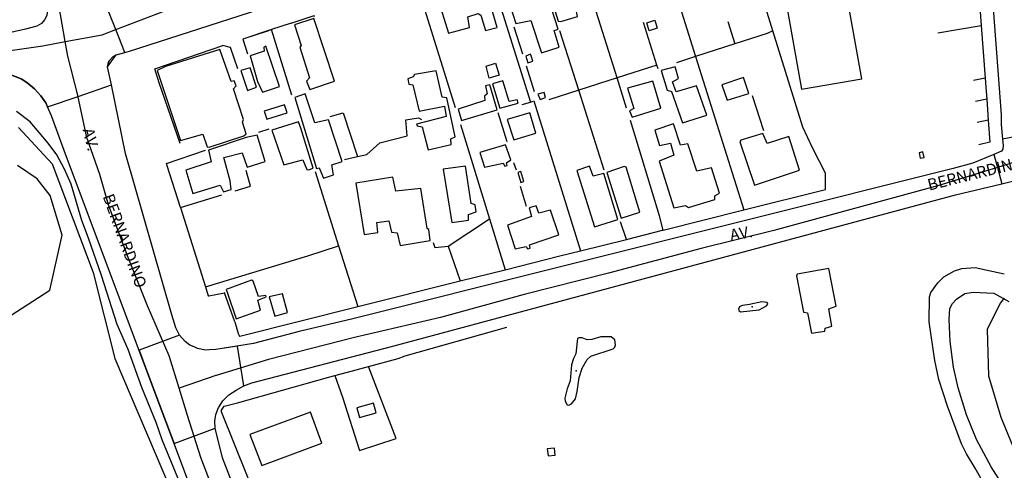
# Model space of a CAD drawing. Units: millimetres. Extents: x 187935 to 190351, y 1679832 to 1682605.
# Drawn here: x 189484 to 189698, y 1680784 to 1680882 of the extents above; entities that cross this region are included whole.
import ezdxf
from ezdxf.enums import TextEntityAlignment as Align

# ---------------------------------------------------------------- set-up
doc = ezdxf.new("R2010")
doc.units = ezdxf.units.MM
doc.header["$MEASUREMENT"] = 0
for name, color, linetype in [('V-BANHADO', 102, 'Continuous'), ('V-CRUZAMENTO', 1, 'Continuous'), ('V-EDIFICACAO', 31, 'Continuous'), ('V-EIXO_DE_LOGRADOURO', 3, 'Continuous'), ('V-LAGOA', 150, 'Continuous'), ('V-LOTE', 1, 'Continuous'), ('V-NOME_DOS_LOGRADOUROS', 7, 'Continuous'), ('V-QUADRA', 50, 'Continuous'), ('V-REFERENCIA', 74, 'Continuous'), ('V-TESTADA', 5, 'Continuous'), ('V-VALETA', 173, 'Continuous')]:
    doc.layers.add(name, color=color, linetype=linetype)

msp = doc.modelspace()

# ---------------------------------------------------------------- linework, layer by layer
at = {"layer": 'V-BANHADO'}
msp.add_lwpolyline([(189479.25, 1680816.25), (189490.2, 1680823.22), (189492.87, 1680835.22), (189490.24, 1680843.81), (189487.46, 1680847.45), (189483.16, 1680850.31)], dxfattribs=at)
msp.add_lwpolyline([(189479.25, 1680816.25), (189490.2, 1680823.22), (189492.87, 1680835.22), (189490.24, 1680843.81), (189487.46, 1680847.45), (189483.16, 1680850.31)], dxfattribs=at)
at = {"layer": 'V-CRUZAMENTO'}
for points in [[(189481.35, 1680870.22), (189483.96, 1680869.15), (189485.22, 1680868.39), (189485.22, 1680868.39), (189486.87, 1680867.04), (189488.26, 1680865.5), (189489.33, 1680863.93), (189489.7, 1680863.11), (189489.7, 1680863.11), (189496.34, 1680865.37), (189496.34, 1680865.37), (189503.58, 1680867.84), (189503.58, 1680867.84), (189502.76, 1680871.8), (189503.03, 1680873.02), (189502.76, 1680871.8), (189504.59, 1680874.38), (189506.52, 1680874.9), (189506.52, 1680874.9), (189504.53, 1680879.89), (189504.53, 1680879.89), (189501.93, 1680886.39)], [(189481.35, 1680870.22), (189483.96, 1680869.15), (189485.22, 1680868.39), (189485.22, 1680868.39), (189486.87, 1680867.04), (189488.26, 1680865.5), (189489.33, 1680863.93), (189489.7, 1680863.11), (189489.7, 1680863.11), (189496.34, 1680865.37), (189496.34, 1680865.37), (189503.58, 1680867.84), (189503.58, 1680867.84), (189502.76, 1680871.8), (189503.03, 1680873.02), (189502.76, 1680871.8), (189504.59, 1680874.38), (189506.52, 1680874.9), (189506.52, 1680874.9), (189504.53, 1680879.89), (189504.53, 1680879.89), (189501.93, 1680886.39)], [(189489.54, 1680882.98), (189489.01, 1680881.97), (189488.38, 1680881.24), (189487.36, 1680880.63), (189484.93, 1680880), (189478.73, 1680878.63)], [(189489.54, 1680882.98), (189489.01, 1680881.97), (189488.38, 1680881.24), (189487.36, 1680880.63), (189484.93, 1680880), (189478.73, 1680878.63)], [(189701.28, 1680856.82), (189697.53, 1680856.04), (189697.53, 1680856.04), (189697.66, 1680854.66), (189697.6, 1680853.92), (189697.29, 1680853.44), (189695.64, 1680852.76), (189695.64, 1680852.76), (189696.4, 1680849.94), (189696.4, 1680849.94), (189697.35, 1680846.39), (189697.35, 1680846.39), (189700.3, 1680847.1)], [(189701.28, 1680856.82), (189697.53, 1680856.04), (189697.53, 1680856.04), (189697.66, 1680854.66), (189697.6, 1680853.92), (189697.29, 1680853.44), (189695.64, 1680852.76), (189695.64, 1680852.76), (189696.4, 1680849.94), (189696.4, 1680849.94), (189697.35, 1680846.39), (189697.35, 1680846.39), (189700.3, 1680847.1)]]:
    msp.add_lwpolyline(points, dxfattribs=at)
msp.add_lwpolyline([(189531.05, 1680811.08), (189526.35, 1680810.36), (189524.9, 1680810.26), (189524.08, 1680810.2), (189522.29, 1680810.59), (189521.6, 1680810.9), (189520.69, 1680811.31), (189519.66, 1680812.07), (189518.41, 1680813.48), (189509.63, 1680810.17), (189510.96, 1680806.63), (189515.45, 1680794.71), (189517.27, 1680789.88), (189526.15, 1680793.22), (189526.11, 1680794.74), (189526.31, 1680796.2), (189526.92, 1680797.74), (189526.98, 1680797.84), (189527.86, 1680799.19), (189529.18, 1680800.47), (189530.71, 1680801.53), (189532.38, 1680802.44)], close=True, dxfattribs=at)
msp.add_lwpolyline([(189531.05, 1680811.08), (189526.35, 1680810.36), (189524.9, 1680810.26), (189524.08, 1680810.2), (189522.29, 1680810.59), (189521.6, 1680810.9), (189520.69, 1680811.31), (189519.66, 1680812.07), (189518.41, 1680813.48), (189509.63, 1680810.17), (189510.96, 1680806.63), (189515.45, 1680794.71), (189517.27, 1680789.88), (189526.15, 1680793.22), (189526.11, 1680794.74), (189526.31, 1680796.2), (189526.92, 1680797.74), (189526.98, 1680797.84), (189527.86, 1680799.19), (189529.18, 1680800.47), (189530.71, 1680801.53), (189532.38, 1680802.44)], close=True, dxfattribs=at)
at = {"layer": 'V-EDIFICACAO'}
for points in [[(189601.11, 1680896.41), (189596.6, 1680895), (189598.64, 1680888.55), (189600.1, 1680888.73), (189601.13, 1680885.8), (189599.8, 1680885.01), (189600.85, 1680881.71), (189601.38, 1680881.61), (189605, 1680882.76), (189604.66, 1680884.48), (189608.01, 1680885.78), (189606.56, 1680890.23), (189603.7, 1680889.45), (189601.48, 1680896.21), (189601.11, 1680896.41)], [(189601.11, 1680896.41), (189596.6, 1680895), (189598.64, 1680888.55), (189600.1, 1680888.73), (189601.13, 1680885.8), (189599.8, 1680885.01), (189600.85, 1680881.71), (189601.38, 1680881.61), (189605, 1680882.76), (189604.66, 1680884.48), (189608.01, 1680885.78), (189606.56, 1680890.23), (189603.7, 1680889.45), (189601.48, 1680896.21), (189601.11, 1680896.41)], [(189596.07, 1680894.68), (189593.14, 1680893.88), (189593.03, 1680893.29), (189591.54, 1680892.75), (189593.39, 1680886.32), (189590.33, 1680885.24), (189591.59, 1680881.18), (189594.83, 1680881.89), (189597.21, 1680874.83), (189601, 1680876.09), (189599.96, 1680879.69), (189600.78, 1680880), (189596.07, 1680894.68)], [(189596.07, 1680894.68), (189593.14, 1680893.88), (189593.03, 1680893.29), (189591.54, 1680892.75), (189593.39, 1680886.32), (189590.33, 1680885.24), (189591.59, 1680881.18), (189594.83, 1680881.89), (189597.21, 1680874.83), (189601, 1680876.09), (189599.96, 1680879.69), (189600.78, 1680880), (189596.07, 1680894.68)], [(189574.56, 1680886.88), (189576.93, 1680879.09), (189581.52, 1680880.33), (189581.12, 1680882.66), (189583.43, 1680883.36), (189583.98, 1680883.04), (189585.03, 1680879.72), (189587.54, 1680880.37), (189584.81, 1680889.85), (189574.56, 1680886.88)], [(189574.56, 1680886.88), (189576.93, 1680879.09), (189581.52, 1680880.33), (189581.12, 1680882.66), (189583.43, 1680883.36), (189583.98, 1680883.04), (189585.03, 1680879.72), (189587.54, 1680880.37), (189584.81, 1680889.85), (189574.56, 1680886.88)], [(189650.33, 1680886.04), (189653.79, 1680866.9), (189666.92, 1680869.21), (189663.52, 1680888.19), (189650.33, 1680886.04)], [(189650.33, 1680886.04), (189653.79, 1680866.9), (189666.92, 1680869.21), (189663.52, 1680888.19), (189650.33, 1680886.04)], [(189543.44, 1680880.95), (189544.9, 1680876.41), (189544.59, 1680876.04), (189546.73, 1680869.37), (189546.03, 1680868.65), (189546.76, 1680866.83), (189552.16, 1680868.66), (189547.62, 1680882.3), (189543.44, 1680880.95)], [(189543.44, 1680880.95), (189544.9, 1680876.41), (189544.59, 1680876.04), (189546.73, 1680869.37), (189546.03, 1680868.65), (189546.76, 1680866.83), (189552.16, 1680868.66), (189547.62, 1680882.3), (189543.44, 1680880.95)], [(189620.09, 1680881.35), (189621.88, 1680881.94), (189622.38, 1680880.2), (189620.65, 1680879.6), (189620.09, 1680881.35)], [(189620.09, 1680881.35), (189621.88, 1680881.94), (189622.38, 1680880.2), (189620.65, 1680879.6), (189620.09, 1680881.35)], [(189515.37, 1680871.85), (189513.54, 1680870.97), (189518.59, 1680855.78), (189523.51, 1680857.13), (189524.41, 1680854.4), (189524.87, 1680854.3), (189532.39, 1680856.82), (189532.88, 1680857.22), (189532.12, 1680859.74), (189532.37, 1680860.35), (189530.14, 1680867.03), (189530.74, 1680867.65), (189530.28, 1680868.78), (189529.62, 1680868.62), (189527.22, 1680875.55), (189515.37, 1680871.85)], [(189515.37, 1680871.85), (189513.54, 1680870.97), (189518.59, 1680855.78), (189523.51, 1680857.13), (189524.41, 1680854.4), (189524.87, 1680854.3), (189532.39, 1680856.82), (189532.88, 1680857.22), (189532.12, 1680859.74), (189532.37, 1680860.35), (189530.14, 1680867.03), (189530.74, 1680867.65), (189530.28, 1680868.78), (189529.62, 1680868.62), (189527.22, 1680875.55), (189515.37, 1680871.85)], [(189537.21, 1680876.26), (189536.73, 1680876.07), (189536.8, 1680875.21), (189533.82, 1680874.2), (189535.35, 1680868.59), (189536.45, 1680866.26), (189540.14, 1680867.52), (189537.21, 1680876.26)], [(189537.21, 1680876.26), (189536.73, 1680876.07), (189536.8, 1680875.21), (189533.82, 1680874.2), (189535.35, 1680868.59), (189536.45, 1680866.26), (189540.14, 1680867.52), (189537.21, 1680876.26)], [(189594.95, 1680874.18), (189594.82, 1680874.51), (189593.79, 1680874.14), (189594.23, 1680872.69), (189595.27, 1680873.01), (189594.95, 1680874.18)], [(189594.95, 1680874.18), (189594.82, 1680874.51), (189593.79, 1680874.14), (189594.23, 1680872.69), (189595.27, 1680873.01), (189594.95, 1680874.18)], [(189533.76, 1680871.59), (189531.77, 1680870.98), (189533.19, 1680866.67), (189535.18, 1680867.35), (189533.76, 1680871.59)], [(189533.76, 1680871.59), (189531.77, 1680870.98), (189533.19, 1680866.67), (189535.18, 1680867.35), (189533.76, 1680871.59)], [(189574.25, 1680870.92), (189569.55, 1680870.12), (189569.24, 1680869.65), (189568.07, 1680869.19), (189568.34, 1680868.05), (189569.21, 1680867.87), (189570.57, 1680862.16), (189576.11, 1680863.22), (189576.47, 1680860.98), (189569.99, 1680859.36), (189570.14, 1680858.93), (189571.23, 1680858.75), (189572.52, 1680853.72), (189577.54, 1680854.9), (189577.44, 1680856.16), (189578.42, 1680856.59), (189576.6, 1680865.02), (189575.59, 1680865.2), (189574.25, 1680870.92)], [(189574.25, 1680870.92), (189569.55, 1680870.12), (189569.24, 1680869.65), (189568.07, 1680869.19), (189568.34, 1680868.05), (189569.21, 1680867.87), (189570.57, 1680862.16), (189576.11, 1680863.22), (189576.47, 1680860.98), (189569.99, 1680859.36), (189570.14, 1680858.93), (189571.23, 1680858.75), (189572.52, 1680853.72), (189577.54, 1680854.9), (189577.44, 1680856.16), (189578.42, 1680856.59), (189576.6, 1680865.02), (189575.59, 1680865.2), (189574.25, 1680870.92)], [(189585.18, 1680871.9), (189587.16, 1680872.56), (189587.95, 1680869.95), (189585.81, 1680869.33), (189585.18, 1680871.9)], [(189585.18, 1680871.9), (189587.16, 1680872.56), (189587.95, 1680869.95), (189585.81, 1680869.33), (189585.18, 1680871.9)], [(189630.9, 1680867.66), (189626.48, 1680866.32), (189625.73, 1680868.55), (189627.03, 1680869.28), (189626.24, 1680871.8), (189623.21, 1680870.98), (189624.55, 1680866.74), (189625.5, 1680866.41), (189627.84, 1680859.61), (189633.14, 1680861.3), (189630.9, 1680867.66)], [(189630.9, 1680867.66), (189626.48, 1680866.32), (189625.73, 1680868.55), (189627.03, 1680869.28), (189626.24, 1680871.8), (189623.21, 1680870.98), (189624.55, 1680866.74), (189625.5, 1680866.41), (189627.84, 1680859.61), (189633.14, 1680861.3), (189630.9, 1680867.66)], [(189586.52, 1680868.09), (189588.12, 1680862.8), (189592.11, 1680863.9), (189591.92, 1680864.62), (189590.17, 1680864.28), (189588.75, 1680868.78), (189586.52, 1680868.09)], [(189586.52, 1680868.09), (189588.12, 1680862.8), (189592.11, 1680863.9), (189591.92, 1680864.62), (189590.17, 1680864.28), (189588.75, 1680868.78), (189586.52, 1680868.09)], [(189615.92, 1680867.14), (189617.26, 1680862.7), (189616.33, 1680862.25), (189616.91, 1680860.82), (189623.16, 1680862.77), (189621.41, 1680868.66), (189615.92, 1680867.14)], [(189615.92, 1680867.14), (189617.26, 1680862.7), (189616.33, 1680862.25), (189616.91, 1680860.82), (189623.16, 1680862.77), (189621.41, 1680868.66), (189615.92, 1680867.14)], [(189636.45, 1680867.87), (189637.56, 1680864.51), (189642.32, 1680866), (189641.16, 1680869.45), (189636.45, 1680867.87)], [(189636.45, 1680867.87), (189637.56, 1680864.51), (189642.32, 1680866), (189641.16, 1680869.45), (189636.45, 1680867.87)], [(189584.99, 1680867.66), (189585.37, 1680865.89), (189584.8, 1680865.41), (189584.88, 1680864.47), (189579.07, 1680862.6), (189579.81, 1680860.09), (189587.53, 1680862.45), (189585.94, 1680867.87), (189584.99, 1680867.66)], [(189584.99, 1680867.66), (189585.37, 1680865.89), (189584.8, 1680865.41), (189584.88, 1680864.47), (189579.07, 1680862.6), (189579.81, 1680860.09), (189587.53, 1680862.45), (189585.94, 1680867.87), (189584.99, 1680867.66)], [(189545.72, 1680865.9), (189543.48, 1680865.09), (189548.19, 1680849.72), (189548.8, 1680849.84), (189549.73, 1680847.61), (189551.91, 1680848.33), (189551.53, 1680850.45), (189553.8, 1680851.21), (189550.82, 1680860.26), (189547.86, 1680859.61), (189545.72, 1680865.9)], [(189545.72, 1680865.9), (189543.48, 1680865.09), (189548.19, 1680849.72), (189548.8, 1680849.84), (189549.73, 1680847.61), (189551.91, 1680848.33), (189551.53, 1680850.45), (189553.8, 1680851.21), (189550.82, 1680860.26), (189547.86, 1680859.61), (189545.72, 1680865.9)], [(189596.41, 1680865.82), (189596.89, 1680864.69), (189598.09, 1680865.09), (189597.74, 1680866.24), (189596.41, 1680865.82)], [(189596.41, 1680865.82), (189596.89, 1680864.69), (189598.09, 1680865.09), (189597.74, 1680866.24), (189596.41, 1680865.82)], [(189536.83, 1680862.16), (189537.43, 1680860.38), (189541.83, 1680861.78), (189541.29, 1680863.53), (189536.83, 1680862.16)], [(189536.83, 1680862.16), (189537.43, 1680860.38), (189541.83, 1680861.78), (189541.29, 1680863.53), (189536.83, 1680862.16)], [(189589.69, 1680860.35), (189591.14, 1680855.9), (189595.98, 1680857.37), (189594.64, 1680861.77), (189589.69, 1680860.35)], [(189589.69, 1680860.35), (189591.14, 1680855.9), (189595.98, 1680857.37), (189594.64, 1680861.77), (189589.69, 1680860.35)], [(189544.79, 1680858.45), (189544.27, 1680859.83), (189538.51, 1680858.04), (189541.08, 1680850.52), (189545.28, 1680851.6), (189546.1, 1680849.47), (189546.46, 1680849.37), (189547.49, 1680849.78), (189544.79, 1680858.45)], [(189544.79, 1680858.45), (189544.27, 1680859.83), (189538.51, 1680858.04), (189541.08, 1680850.52), (189545.28, 1680851.6), (189546.1, 1680849.47), (189546.46, 1680849.37), (189547.49, 1680849.78), (189544.79, 1680858.45)], [(189625.91, 1680859.43), (189621.82, 1680857.99), (189622.86, 1680854.71), (189625.23, 1680855.17), (189625.95, 1680852.57), (189622.82, 1680851.31), (189626.02, 1680841.15), (189628.56, 1680841.66), (189629.17, 1680841.22), (189634.89, 1680842.94), (189634.91, 1680843.77), (189635.93, 1680844.35), (189634.2, 1680849.84), (189630.97, 1680849.09), (189629.02, 1680855.04), (189627.47, 1680854.78), (189625.91, 1680859.43)], [(189625.91, 1680859.43), (189621.82, 1680857.99), (189622.86, 1680854.71), (189625.23, 1680855.17), (189625.95, 1680852.57), (189622.82, 1680851.31), (189626.02, 1680841.15), (189628.56, 1680841.66), (189629.17, 1680841.22), (189634.89, 1680842.94), (189634.91, 1680843.77), (189635.93, 1680844.35), (189634.2, 1680849.84), (189630.97, 1680849.09), (189629.02, 1680855.04), (189627.47, 1680854.78), (189625.91, 1680859.43)], [(189524.74, 1680853.68), (189525.32, 1680851.13), (189519.75, 1680849.35), (189521.32, 1680844.25), (189527.28, 1680846.04), (189527.97, 1680844.61), (189529.62, 1680845.15), (189529.43, 1680846.98), (189528.03, 1680852.05), (189532.06, 1680853.1), (189533.11, 1680849.98), (189537.04, 1680851.24), (189535.3, 1680856.94), (189532.89, 1680856.46), (189524.74, 1680853.68)], [(189524.74, 1680853.68), (189525.32, 1680851.13), (189519.75, 1680849.35), (189521.32, 1680844.25), (189527.28, 1680846.04), (189527.97, 1680844.61), (189529.62, 1680845.15), (189529.43, 1680846.98), (189528.03, 1680852.05), (189532.06, 1680853.1), (189533.11, 1680849.98), (189537.04, 1680851.24), (189535.3, 1680856.94), (189532.89, 1680856.46), (189524.74, 1680853.68)], [(189640.57, 1680855.82), (189640.38, 1680855.48), (189643.52, 1680846.08), (189653.35, 1680849.31), (189651.01, 1680856.61), (189646.27, 1680855.15), (189645.33, 1680857.33), (189640.57, 1680855.82)], [(189640.57, 1680855.82), (189640.38, 1680855.48), (189643.52, 1680846.08), (189653.35, 1680849.31), (189651.01, 1680856.61), (189646.27, 1680855.15), (189645.33, 1680857.33), (189640.57, 1680855.82)], [(189583.74, 1680853.14), (189584.76, 1680849.95), (189588.87, 1680850.87), (189589.24, 1680850.2), (189589.68, 1680850.32), (189589.56, 1680850.95), (189590.48, 1680851.56), (189589.34, 1680854.86), (189583.74, 1680853.14)], [(189583.74, 1680853.14), (189584.76, 1680849.95), (189588.87, 1680850.87), (189589.24, 1680850.2), (189589.68, 1680850.32), (189589.56, 1680850.95), (189590.48, 1680851.56), (189589.34, 1680854.86), (189583.74, 1680853.14)], [(189680.15, 1680853.29), (189679.37, 1680853.13), (189679.6, 1680851.9), (189680.48, 1680852.09), (189680.15, 1680853.29)], [(189680.15, 1680853.29), (189679.37, 1680853.13), (189679.6, 1680851.9), (189680.48, 1680852.09), (189680.15, 1680853.29)], [(189580.64, 1680850.21), (189575.81, 1680849.58), (189577.68, 1680837.95), (189581.28, 1680838.43), (189581.33, 1680839.66), (189583, 1680840.26), (189582.74, 1680841.81), (189581.89, 1680842.09), (189580.64, 1680850.21)], [(189580.64, 1680850.21), (189575.81, 1680849.58), (189577.68, 1680837.95), (189581.28, 1680838.43), (189581.33, 1680839.66), (189583, 1680840.26), (189582.74, 1680841.81), (189581.89, 1680842.09), (189580.64, 1680850.21)], [(189610.75, 1680848.58), (189608.44, 1680848), (189607.62, 1680850.16), (189604.87, 1680849.29), (189608.73, 1680836.99), (189613.83, 1680838.57), (189610.75, 1680848.58)], [(189610.75, 1680848.58), (189608.44, 1680848), (189607.62, 1680850.16), (189604.87, 1680849.29), (189608.73, 1680836.99), (189613.83, 1680838.57), (189610.75, 1680848.58)], [(189615.58, 1680849.97), (189615.21, 1680850.1), (189611.38, 1680848.85), (189614.52, 1680838.88), (189618.62, 1680840.2), (189615.58, 1680849.97)], [(189615.58, 1680849.97), (189615.21, 1680850.1), (189611.38, 1680848.85), (189614.52, 1680838.88), (189618.62, 1680840.2), (189615.58, 1680849.97)], [(189565.49, 1680844.76), (189564.82, 1680847.79), (189556.78, 1680846.52), (189558.63, 1680835.33), (189561.54, 1680835.78), (189561.35, 1680837.98), (189563.96, 1680838.33), (189564.55, 1680835.88), (189565.75, 1680835.74), (189566.41, 1680832.93), (189572.98, 1680834.05), (189572.7, 1680836.4), (189572.32, 1680836.65), (189570.91, 1680845.35), (189565.49, 1680844.76)], [(189565.49, 1680844.76), (189564.82, 1680847.79), (189556.78, 1680846.52), (189558.63, 1680835.33), (189561.54, 1680835.78), (189561.35, 1680837.98), (189563.96, 1680838.33), (189564.55, 1680835.88), (189565.75, 1680835.74), (189566.41, 1680832.93), (189572.98, 1680834.05), (189572.7, 1680836.4), (189572.32, 1680836.65), (189570.91, 1680845.35), (189565.49, 1680844.76)], [(189592.66, 1680849.02), (189592.03, 1680848.83), (189592.69, 1680846.61), (189593.36, 1680846.84), (189592.66, 1680849.02)], [(189592.66, 1680849.02), (189592.03, 1680848.83), (189592.69, 1680846.61), (189593.36, 1680846.84), (189592.66, 1680849.02)], [(189589.79, 1680837.4), (189591.45, 1680832.2), (189593.88, 1680832.74), (189594.17, 1680832.23), (189594.73, 1680832.39), (189594.56, 1680833.08), (189600.94, 1680835.25), (189599.14, 1680840.66), (189596.64, 1680839.97), (189596.03, 1680841.58), (189594.49, 1680841.14), (189594.99, 1680839.24), (189589.79, 1680837.4)], [(189589.79, 1680837.4), (189591.45, 1680832.2), (189593.88, 1680832.74), (189594.17, 1680832.23), (189594.73, 1680832.39), (189594.56, 1680833.08), (189600.94, 1680835.25), (189599.14, 1680840.66), (189596.64, 1680839.97), (189596.03, 1680841.58), (189594.49, 1680841.14), (189594.99, 1680839.24), (189589.79, 1680837.4)], [(189652.86, 1680826.72), (189652.69, 1680826.35), (189654.23, 1680818.49), (189655.05, 1680818.34), (189655.96, 1680813.91), (189658.83, 1680814.32), (189658.93, 1680815.01), (189660.36, 1680815.44), (189659.73, 1680819.17), (189661.32, 1680819.78), (189659.69, 1680827.95), (189652.86, 1680826.72)], [(189652.86, 1680826.72), (189652.69, 1680826.35), (189654.23, 1680818.49), (189655.05, 1680818.34), (189655.96, 1680813.91), (189658.83, 1680814.32), (189658.93, 1680815.01), (189660.36, 1680815.44), (189659.73, 1680819.17), (189661.32, 1680819.78), (189659.69, 1680827.95), (189652.86, 1680826.72)], [(189528.77, 1680822.8), (189530.72, 1680817.01), (189536.05, 1680818.89), (189535.45, 1680821.05), (189537.29, 1680821.8), (189537.16, 1680822.08), (189535.61, 1680821.84), (189534.45, 1680825.23), (189534.1, 1680825.41), (189528.57, 1680823.38)], [(189528.77, 1680822.8), (189530.72, 1680817.01), (189536.05, 1680818.89), (189535.45, 1680821.05), (189537.29, 1680821.8), (189537.16, 1680822.08), (189535.61, 1680821.84), (189534.45, 1680825.23), (189534.1, 1680825.41), (189528.57, 1680823.38)], [(189537.95, 1680821.78), (189539.17, 1680817.58), (189541.9, 1680818.36), (189540.81, 1680822.42), (189537.95, 1680821.78)], [(189537.95, 1680821.78), (189539.17, 1680817.58), (189541.9, 1680818.36), (189540.81, 1680822.42), (189537.95, 1680821.78)], [(189556.97, 1680797.64), (189557.61, 1680795.55), (189561.21, 1680796.57), (189560.61, 1680798.67), (189556.97, 1680797.64)], [(189556.97, 1680797.64), (189557.61, 1680795.55), (189561.21, 1680796.57), (189560.61, 1680798.67), (189556.97, 1680797.64)], [(189533.75, 1680791.89), (189536.32, 1680785.12), (189549.35, 1680789.95), (189546.94, 1680796.75), (189533.75, 1680791.89)], [(189533.75, 1680791.89), (189536.32, 1680785.12), (189549.35, 1680789.95), (189546.94, 1680796.75), (189533.75, 1680791.89)], [(189598.45, 1680788.72), (189598.65, 1680787.26), (189600.13, 1680787.36), (189600.01, 1680788.92), (189598.45, 1680788.72)], [(189598.45, 1680788.72), (189598.65, 1680787.26), (189600.13, 1680787.36), (189600.01, 1680788.92), (189598.45, 1680788.72)]]:
    msp.add_lwpolyline(points, close=True, dxfattribs=at)
at = {"layer": 'V-EIXO_DE_LOGRADOURO'}
for points in [[(189504.53, 1680879.89), (189515.25, 1680883.94), (189543.41, 1680892.88), (189557.65, 1680897.89), (189615.21, 1680916.73), (189617.37, 1680917.41)], [(189504.53, 1680879.89), (189515.25, 1680883.94), (189543.41, 1680892.88), (189557.65, 1680897.89), (189615.21, 1680916.73), (189617.37, 1680917.41)], [(189493.54, 1680877.28), (189492.53, 1680883.13), (189491.48, 1680887.64)], [(189493.54, 1680877.28), (189492.53, 1680883.13), (189491.48, 1680887.64)], [(189493.54, 1680877.28), (189501.55, 1680878.77), (189504.53, 1680879.89)], [(189493.54, 1680877.28), (189501.55, 1680878.77), (189504.53, 1680879.89)], [(189479.54, 1680875.03), (189488.7, 1680876.38), (189493.54, 1680877.28)], [(189479.54, 1680875.03), (189488.7, 1680876.38), (189493.54, 1680877.28)], [(189496.34, 1680865.37), (189494.09, 1680874.1), (189493.54, 1680877.28)], [(189496.34, 1680865.37), (189494.09, 1680874.1), (189493.54, 1680877.28)], [(189516.21, 1680808.74), (189516.13, 1680808.98), (189511.45, 1680819.82), (189507.08, 1680830.74), (189502.98, 1680841.77), (189501.08, 1680848.41), (189498.25, 1680856.43), (189496.38, 1680865.23), (189496.34, 1680865.37)], [(189516.21, 1680808.74), (189516.13, 1680808.98), (189511.45, 1680819.82), (189507.08, 1680830.74), (189502.98, 1680841.77), (189501.08, 1680848.41), (189498.25, 1680856.43), (189496.38, 1680865.23), (189496.34, 1680865.37)], [(189701.7, 1680851.57), (189696.4, 1680849.94)], [(189701.7, 1680851.57), (189696.4, 1680849.94)], [(189696.4, 1680849.94), (189683.67, 1680846.01), (189647.77, 1680836.21), (189631.9, 1680832.27), (189611.79, 1680826.94), (189593.45, 1680822.31), (189575.19, 1680817.29), (189556.47, 1680812.97), (189537.75, 1680808.18), (189526.39, 1680804.68)], [(189696.4, 1680849.94), (189683.67, 1680846.01), (189647.77, 1680836.21), (189631.9, 1680832.27), (189611.79, 1680826.94), (189593.45, 1680822.31), (189575.19, 1680817.29), (189556.47, 1680812.97), (189537.75, 1680808.18), (189526.39, 1680804.68)], [(189697.91, 1680821.48), (189697.01, 1680820.42), (189694.15, 1680814.71), (189694.5, 1680804.6), (189697.16, 1680795.65), (189700.17, 1680788.24), (189707.76, 1680772.98)], [(189697.91, 1680821.48), (189697.01, 1680820.42), (189694.15, 1680814.71), (189694.5, 1680804.6), (189697.16, 1680795.65), (189700.17, 1680788.24), (189707.76, 1680772.98)], [(189518.32, 1680801.95), (189516.21, 1680808.74)], [(189518.32, 1680801.95), (189516.21, 1680808.74)], [(189526.39, 1680804.68), (189526.32, 1680804.66), (189518.32, 1680801.95)], [(189526.39, 1680804.68), (189526.32, 1680804.66), (189518.32, 1680801.95)], [(189520.18, 1680795.99), (189518.32, 1680801.95)], [(189520.18, 1680795.99), (189518.32, 1680801.95)], [(189654.58, 1680593.29), (189628.66, 1680630.43), (189623.48, 1680636.8), (189601.8, 1680661.32), (189589.7, 1680674.32), (189559.94, 1680712.16), (189552.79, 1680722.15), (189545.83, 1680732.3), (189540.41, 1680743.02), (189531.47, 1680764.86), (189523.03, 1680786.84), (189520.18, 1680795.99)], [(189654.58, 1680593.29), (189628.66, 1680630.43), (189623.48, 1680636.8), (189601.8, 1680661.32), (189589.7, 1680674.32), (189559.94, 1680712.16), (189552.79, 1680722.15), (189545.83, 1680732.3), (189540.41, 1680743.02), (189531.47, 1680764.86), (189523.03, 1680786.84), (189520.18, 1680795.99)]]:
    msp.add_lwpolyline(points, dxfattribs=at)
at = {"layer": 'V-LAGOA'}
for points in [[(189640.48, 1680818.54), (189644.56, 1680819), (189646.14, 1680819.84), (189646.43, 1680820.22), (189646.27, 1680820.53), (189645.12, 1680820.7), (189642.42, 1680820.13), (189642.42, 1680820.13), (189640.92, 1680819.92), (189640.33, 1680819.67), (189640.05, 1680819.19), (189640.16, 1680818.81), (189640.48, 1680818.54)], [(189640.48, 1680818.54), (189644.56, 1680819), (189646.14, 1680819.84), (189646.43, 1680820.22), (189646.27, 1680820.53), (189645.12, 1680820.7), (189642.42, 1680820.13), (189642.42, 1680820.13), (189640.92, 1680819.92), (189640.33, 1680819.67), (189640.05, 1680819.19), (189640.16, 1680818.81), (189640.48, 1680818.54)], [(189602.74, 1680798.3), (189603.17, 1680798.25), (189603.75, 1680798.57), (189604.56, 1680799.62), (189604.97, 1680801.19), (189605.37, 1680804.23), (189606.06, 1680806.31), (189607.13, 1680808.17), (189607.9, 1680808.9), (189612.76, 1680810.52), (189613.15, 1680810.84), (189613.32, 1680811.33), (189613.17, 1680812.42), (189612.32, 1680813.13), (189610.13, 1680813.1), (189608.13, 1680812.53), (189607.11, 1680812.41), (189606.01, 1680812.85), (189606.01, 1680812.85), (189605.29, 1680812.89), (189604.99, 1680812.72), (189604.68, 1680809.42), (189604.14, 1680808.39), (189603.74, 1680806.99), (189603.46, 1680803.5), (189602.79, 1680801.8), (189602.29, 1680799.79), (189602.32, 1680799.15), (189602.74, 1680798.3)], [(189602.74, 1680798.3), (189603.17, 1680798.25), (189603.75, 1680798.57), (189604.56, 1680799.62), (189604.97, 1680801.19), (189605.37, 1680804.23), (189606.06, 1680806.31), (189607.13, 1680808.17), (189607.9, 1680808.9), (189612.76, 1680810.52), (189613.15, 1680810.84), (189613.32, 1680811.33), (189613.17, 1680812.42), (189612.32, 1680813.13), (189610.13, 1680813.1), (189608.13, 1680812.53), (189607.11, 1680812.41), (189606.01, 1680812.85), (189606.01, 1680812.85), (189605.29, 1680812.89), (189604.99, 1680812.72), (189604.68, 1680809.42), (189604.14, 1680808.39), (189603.74, 1680806.99), (189603.46, 1680803.5), (189602.79, 1680801.8), (189602.29, 1680799.79), (189602.32, 1680799.15), (189602.74, 1680798.3)]]:
    msp.add_lwpolyline(points, close=True, dxfattribs=at)
for p in [(189643.01, 1680819.62), (189643.01, 1680819.62), (189604.75, 1680805.69), (189604.75, 1680805.69)]:
    msp.add_point(p, dxfattribs=at)
at = {"layer": 'V-LOTE'}
for points in [[(189689.38, 1680928.81), (189692.9, 1680880.77)], [(189689.38, 1680928.81), (189692.9, 1680880.77)], [(189647.56, 1680879.59), (189637.51, 1680912.04)], [(189647.56, 1680879.59), (189637.51, 1680912.04)], [(189620.51, 1680906.51), (189630.73, 1680874.01)], [(189620.51, 1680906.51), (189630.73, 1680874.01)], [(189585.17, 1680894.86), (189594.77, 1680864.14)], [(189585.17, 1680894.86), (189594.77, 1680864.14)], [(189569.97, 1680890.01), (189578.39, 1680862.96)], [(189569.97, 1680890.01), (189578.39, 1680862.96)], [(189613.63, 1680869.38), (189608.68, 1680885.21)], [(189613.63, 1680869.38), (189608.68, 1680885.21)], [(189622.31, 1680872.15), (189619.4, 1680881.46)], [(189622.31, 1680872.15), (189619.4, 1680881.46)], [(189637.74, 1680881.61), (189639.24, 1680876.77)], [(189637.74, 1680881.61), (189639.24, 1680876.77)], [(189538.43, 1680879.87), (189532.18, 1680877.78)], [(189538.43, 1680879.87), (189532.18, 1680877.78)], [(189537.74, 1680879.64), (189532.18, 1680877.79)], [(189537.74, 1680879.64), (189532.18, 1680877.79)], [(189538.43, 1680879.87), (189537.74, 1680879.64)], [(189538.43, 1680879.87), (189537.74, 1680879.64)], [(189542.73, 1680881.31), (189538.43, 1680879.87)], [(189542.73, 1680881.31), (189538.43, 1680879.87)], [(189542.87, 1680865.62), (189538.43, 1680879.87)], [(189542.87, 1680865.62), (189538.43, 1680879.87)], [(189593.12, 1680874.51), (189591.27, 1680880.38)], [(189593.12, 1680874.51), (189591.27, 1680880.38)], [(189605.3, 1680866.71), (189601.21, 1680879.58)], [(189605.3, 1680866.71), (189601.21, 1680879.58)], [(189647.56, 1680879.59), (189646.3, 1680879.06), (189639.24, 1680876.77)], [(189647.56, 1680879.59), (189646.3, 1680879.06), (189639.24, 1680876.77)], [(189659.02, 1680845.25), (189659, 1680848.69), (189656.22, 1680854.02), (189654.04, 1680858.64), (189647.56, 1680879.59)], [(189659.02, 1680845.25), (189659, 1680848.69), (189656.22, 1680854.02), (189654.04, 1680858.64), (189647.56, 1680879.59)], [(189683.44, 1680879.19), (189692.9, 1680880.77)], [(189683.44, 1680879.19), (189692.9, 1680880.77)], [(189692.9, 1680880.77), (189693.74, 1680869.32)], [(189692.9, 1680880.77), (189693.74, 1680869.32)], [(189532.18, 1680877.79), (189532.18, 1680877.78)], [(189532.18, 1680877.79), (189532.18, 1680877.78)], [(189532.18, 1680877.78), (189533.19, 1680874.61)], [(189532.18, 1680877.78), (189533.19, 1680874.61)], [(189532.24, 1680877.58), (189533.19, 1680874.61)], [(189532.24, 1680877.58), (189533.19, 1680874.61)], [(189531.08, 1680871.36), (189529.53, 1680876), (189527.84, 1680876.46)], [(189531.08, 1680871.36), (189529.53, 1680876), (189527.84, 1680876.46)], [(189639.24, 1680876.77), (189630.73, 1680874.01)], [(189639.24, 1680876.77), (189630.73, 1680874.01)], [(189630.73, 1680874.01), (189626.58, 1680872.66)], [(189630.73, 1680874.01), (189626.58, 1680872.66)], [(189630.73, 1680874.01), (189641.21, 1680840.67)], [(189630.73, 1680874.01), (189641.21, 1680840.67)], [(189595.66, 1680866.33), (189593.9, 1680871.91)], [(189595.66, 1680866.33), (189593.9, 1680871.91)], [(189622.31, 1680872.15), (189613.63, 1680869.38)], [(189622.31, 1680872.15), (189613.63, 1680869.38)], [(189622.55, 1680871.37), (189622.31, 1680872.15)], [(189622.55, 1680871.37), (189622.31, 1680872.15)], [(189613.63, 1680869.38), (189605.3, 1680866.71)], [(189613.63, 1680869.38), (189605.3, 1680866.71)], [(189615.68, 1680862.81), (189613.63, 1680869.38)], [(189615.68, 1680862.81), (189613.63, 1680869.38)], [(189693.74, 1680869.29), (189691.19, 1680868.79)], [(189693.74, 1680869.29), (189691.19, 1680868.79)], [(189693.74, 1680869.35), (189693.74, 1680869.32)], [(189693.74, 1680869.35), (189693.74, 1680869.32)], [(189693.74, 1680869.32), (189693.74, 1680869.29)], [(189693.74, 1680869.32), (189693.74, 1680869.29)], [(189693.74, 1680869.29), (189693.95, 1680866.45)], [(189693.74, 1680869.29), (189693.95, 1680866.45)], [(189605.3, 1680866.71), (189598.78, 1680864.62)], [(189605.3, 1680866.71), (189598.78, 1680864.62)], [(189610.84, 1680849.3), (189605.3, 1680866.71)], [(189610.84, 1680849.3), (189605.3, 1680866.71)], [(189693.95, 1680866.45), (189694.08, 1680864.79)], [(189693.95, 1680866.45), (189694.08, 1680864.79)], [(189594.77, 1680864.14), (189595.55, 1680864.39), (189605.66, 1680831.79)], [(189594.77, 1680864.14), (189595.55, 1680864.39), (189605.66, 1680831.79)], [(189643.04, 1680865.57), (189645.51, 1680857.95)], [(189643.04, 1680865.57), (189645.51, 1680857.95)], [(189694.08, 1680864.79), (189691.62, 1680864.24)], [(189694.08, 1680864.79), (189691.62, 1680864.24)], [(189694.08, 1680864.79), (189694.42, 1680860.19)], [(189694.08, 1680864.79), (189694.42, 1680860.19)], [(189592.98, 1680863.58), (189594.77, 1680864.14)], [(189592.98, 1680863.58), (189594.77, 1680864.14)], [(189551.16, 1680860.97), (189554.05, 1680861.79), (189557.18, 1680852.31)], [(189551.16, 1680860.97), (189554.05, 1680861.79), (189557.18, 1680852.31)], [(189557.18, 1680852.31), (189559.14, 1680852.74), (189562, 1680855.28), (189567.96, 1680856.78), (189567.68, 1680860.26), (189570.41, 1680860.7), (189571.05, 1680860.32)], [(189557.18, 1680852.31), (189559.14, 1680852.74), (189562, 1680855.28), (189567.96, 1680856.78), (189567.68, 1680860.26), (189570.41, 1680860.7), (189571.05, 1680860.32)], [(189587.71, 1680861.89), (189589.67, 1680855.56)], [(189587.71, 1680861.89), (189589.67, 1680855.56)], [(189623.7, 1680836.3), (189622.89, 1680839.4), (189616.52, 1680860.09)], [(189623.7, 1680836.3), (189622.89, 1680839.4), (189616.52, 1680860.09)], [(189694.42, 1680860.19), (189692.02, 1680859.66)], [(189694.42, 1680860.19), (189692.02, 1680859.66)], [(189694.42, 1680860.19), (189694.77, 1680855.43)], [(189694.42, 1680860.19), (189694.77, 1680855.43)], [(189483.4, 1680858.59), (189490.68, 1680850.68), (189499.64, 1680827.1), (189504.31, 1680808.41), (189523.34, 1680763.86), (189524.89, 1680759.42), (189525.1, 1680759.27), (189524.94, 1680759.07), (189526.67, 1680755.07), (189527.61, 1680752.13), (189533.58, 1680736.22), (189534, 1680735.53), (189536.76, 1680733.59)], [(189483.4, 1680858.59), (189490.68, 1680850.68), (189499.64, 1680827.1), (189504.31, 1680808.41), (189523.34, 1680763.86), (189524.89, 1680759.42), (189525.1, 1680759.27), (189524.94, 1680759.07), (189526.67, 1680755.07), (189527.61, 1680752.13), (189533.58, 1680736.22), (189534, 1680735.53), (189536.76, 1680733.59)], [(189535.66, 1680857.58), (189537.93, 1680858.32)], [(189535.66, 1680857.58), (189537.93, 1680858.32)], [(189579.53, 1680859.24), (189585.86, 1680838.75)], [(189579.53, 1680859.24), (189585.86, 1680838.75)], [(189515.56, 1680850.81), (189524.1, 1680853.7)], [(189515.56, 1680850.81), (189524.1, 1680853.7)], [(189694.77, 1680855.43), (189692.34, 1680854.83)], [(189694.77, 1680855.43), (189692.34, 1680854.83)], [(189554.33, 1680851.68), (189557.18, 1680852.31)], [(189554.33, 1680851.68), (189557.18, 1680852.31)], [(189515.56, 1680850.81), (189515.76, 1680850.88)], [(189515.56, 1680850.81), (189515.76, 1680850.88)], [(189515.69, 1680850.25), (189515.56, 1680850.81)], [(189515.69, 1680850.25), (189515.56, 1680850.81)], [(189518.6, 1680841.2), (189515.69, 1680850.25)], [(189518.6, 1680841.2), (189515.69, 1680850.25)], [(189530.52, 1680844.86), (189533.88, 1680845.82), (189532.9, 1680849.29)], [(189530.52, 1680844.86), (189533.88, 1680845.82), (189532.9, 1680849.29)], [(189591.09, 1680851.02), (189591.64, 1680849.37)], [(189591.09, 1680851.02), (189591.64, 1680849.37)], [(189547.95, 1680849.05), (189553.03, 1680832.91)], [(189547.95, 1680849.05), (189553.03, 1680832.91)], [(189592.52, 1680845.88), (189593.84, 1680841.47)], [(189592.52, 1680845.88), (189593.84, 1680841.47)], [(189641.21, 1680840.67), (189659.02, 1680845.11)], [(189641.21, 1680840.67), (189659.02, 1680845.11)], [(189659.02, 1680845.11), (189659.02, 1680845.25)], [(189659.02, 1680845.11), (189659.02, 1680845.25)], [(189518.6, 1680841.2), (189527.62, 1680843.95)], [(189518.6, 1680841.2), (189527.62, 1680843.95)], [(189518.6, 1680841.19), (189518.6, 1680841.2)], [(189518.6, 1680841.19), (189518.6, 1680841.2)], [(189518.6, 1680841.19), (189524.06, 1680823.96)], [(189518.6, 1680841.19), (189524.06, 1680823.96)], [(189623.7, 1680836.3), (189641.21, 1680840.67)], [(189623.7, 1680836.3), (189641.21, 1680840.67)], [(189576.9, 1680832.8), (189585.86, 1680838.75)], [(189576.9, 1680832.8), (189585.86, 1680838.75)], [(189585.86, 1680838.75), (189589.27, 1680827.69)], [(189585.86, 1680838.75), (189589.27, 1680827.69)], [(189615.66, 1680834.29), (189614.38, 1680838.11)], [(189615.66, 1680834.29), (189614.38, 1680838.11)], [(189605.66, 1680831.79), (189615.66, 1680834.29)], [(189605.66, 1680831.79), (189615.66, 1680834.29)], [(189615.66, 1680834.29), (189623.51, 1680836.25)], [(189615.66, 1680834.29), (189623.51, 1680836.25)], [(189623.51, 1680836.25), (189623.7, 1680836.3)], [(189623.51, 1680836.25), (189623.7, 1680836.3)], [(189524.06, 1680823.96), (189546.31, 1680830.73), (189553.03, 1680832.91)], [(189524.06, 1680823.96), (189546.31, 1680830.73), (189553.03, 1680832.91)], [(189553.03, 1680832.91), (189557.19, 1680819.68)], [(189553.03, 1680832.91), (189557.19, 1680819.68)], [(189573.61, 1680833.57), (189573.97, 1680832.53), (189576.89, 1680832.79), (189576.9, 1680832.8)], [(189573.61, 1680833.57), (189573.97, 1680832.53), (189576.89, 1680832.79), (189576.9, 1680832.8)], [(189576.9, 1680832.8), (189579.5, 1680825.25)], [(189576.9, 1680832.8), (189579.5, 1680825.25)], [(189589.27, 1680827.69), (189601.2, 1680830.67)], [(189589.27, 1680827.69), (189601.2, 1680830.67)], [(189601.2, 1680830.67), (189605.66, 1680831.79)], [(189601.2, 1680830.67), (189605.66, 1680831.79)], [(189579.5, 1680825.25), (189589.27, 1680827.69)], [(189579.5, 1680825.25), (189589.27, 1680827.69)], [(189524.06, 1680823.96), (189524.68, 1680822.02)], [(189524.06, 1680823.96), (189524.68, 1680822.02)], [(189557.19, 1680819.67), (189579.5, 1680825.25)], [(189557.19, 1680819.67), (189579.5, 1680825.25)], [(189524.68, 1680822.02), (189524.76, 1680822.04)], [(189524.68, 1680822.02), (189524.76, 1680822.04)], [(189524.76, 1680822.04), (189528.17, 1680822.69)], [(189524.76, 1680822.04), (189528.17, 1680822.69)], [(189524.76, 1680822.04), (189524.88, 1680822.06)], [(189524.76, 1680822.04), (189524.88, 1680822.06)], [(189528.17, 1680822.69), (189528.28, 1680822.71)], [(189528.17, 1680822.69), (189528.28, 1680822.71)], [(189531.56, 1680813.27), (189557.19, 1680819.67)], [(189531.56, 1680813.27), (189557.19, 1680819.67)], [(189557.19, 1680819.68), (189557.19, 1680819.67)], [(189557.19, 1680819.68), (189557.19, 1680819.67)], [(189530.42, 1680816.34), (189531.18, 1680813.82), (189531.44, 1680813.26), (189531.56, 1680813.27)], [(189530.42, 1680816.34), (189531.18, 1680813.82), (189531.44, 1680813.26), (189531.56, 1680813.27)], [(189565.97, 1680808.38), (189567.51, 1680808.94), (189589.65, 1680815.21)], [(189565.97, 1680808.38), (189567.51, 1680808.94), (189589.65, 1680815.21)], [(189552.21, 1680804.68), (189553.89, 1680799.97), (189557.59, 1680788.4), (189565.53, 1680791), (189559.54, 1680806.65)], [(189552.21, 1680804.68), (189553.89, 1680799.97), (189557.59, 1680788.4), (189565.53, 1680791), (189559.54, 1680806.65)], [(189554.96, 1680805.42), (189559.54, 1680806.65)], [(189554.96, 1680805.42), (189559.54, 1680806.65)], [(189559.54, 1680806.65), (189565.97, 1680808.38)], [(189559.54, 1680806.65), (189565.97, 1680808.38)], [(189544.35, 1680755), (189527.58, 1680796.77), (189527.55, 1680797.18), (189528.13, 1680798.03), (189531.04, 1680798.72), (189550.65, 1680804.26)], [(189544.35, 1680755), (189527.58, 1680796.77), (189527.55, 1680797.18), (189528.13, 1680798.03), (189531.04, 1680798.72), (189550.65, 1680804.26)], [(189550.65, 1680804.26), (189552.21, 1680804.68)], [(189550.65, 1680804.26), (189552.21, 1680804.68)], [(189552.21, 1680804.68), (189554.96, 1680805.42)], [(189552.21, 1680804.68), (189554.96, 1680805.42)]]:
    msp.add_lwpolyline(points, dxfattribs=at)
at = {"layer": 'V-QUADRA'}
for points in [[(189384.73, 1681207.41), (189384.76, 1681207.33), (189391.4, 1681187.56), (189412.85, 1681121.77), (189430.44, 1681068.42), (189438.91, 1681041.41), (189455.35, 1680991.33), (189471.3, 1680941.87), (189488.98, 1680886.81), (189489.51, 1680885.17), (189489.66, 1680884.21), (189489.54, 1680882.98), (189489.01, 1680881.97), (189488.38, 1680881.24), (189487.36, 1680880.63), (189484.93, 1680880), (189478.73, 1680878.63), (189389.08, 1680858.78), (189385.17, 1680858.34), (189385.07, 1680858.32)], [(189438.91, 1681041.41), (189455.35, 1680991.33), (189471.3, 1680941.87), (189488.98, 1680886.81), (189489.51, 1680885.17), (189489.66, 1680884.21), (189489.54, 1680882.98), (189489.01, 1680881.97), (189488.38, 1680881.24), (189487.36, 1680880.63), (189484.93, 1680880), (189478.73, 1680878.63), (189389.08, 1680858.78), (189385.17, 1680858.34), (189231.04, 1680824.05), (189214.55, 1680820.5), (189181.69, 1680812.97)], [(189692.07, 1680929.82), (189697.22, 1680861.38), (189697.23, 1680859.27), (189697.53, 1680856.04), (189697.66, 1680854.66), (189697.6, 1680853.92), (189697.29, 1680853.44), (189695.64, 1680852.76), (189691.06, 1680850.88), (189686.81, 1680849.72), (189556.16, 1680817), (189544.46, 1680814.23), (189534.51, 1680811.62), (189526.35, 1680810.36), (189524.9, 1680810.26), (189524.08, 1680810.2), (189522.29, 1680810.59), (189521.6, 1680810.9), (189520.69, 1680811.31), (189519.66, 1680812.07), (189518.41, 1680813.48), (189517.58, 1680815.07), (189516.72, 1680817.91), (189506.68, 1680852.96), (189503.58, 1680867.84), (189502.76, 1680871.8), (189503.03, 1680873.02), (189503.97, 1680874.02), (189504.59, 1680874.38), (189506.52, 1680874.9), (189507.55, 1680875.18), (189548.94, 1680888.59)], [(189692.07, 1680929.82), (189697.22, 1680861.38), (189697.23, 1680859.27), (189697.53, 1680856.04), (189697.66, 1680854.66), (189697.6, 1680853.92), (189697.29, 1680853.44), (189695.64, 1680852.76), (189691.06, 1680850.88), (189686.81, 1680849.72), (189556.16, 1680817), (189544.46, 1680814.23), (189534.51, 1680811.62), (189526.35, 1680810.36), (189524.9, 1680810.26), (189524.08, 1680810.2), (189522.29, 1680810.59), (189521.6, 1680810.9), (189520.69, 1680811.31), (189519.66, 1680812.07), (189518.41, 1680813.48), (189517.58, 1680815.07), (189516.72, 1680817.91), (189506.68, 1680852.96), (189503.58, 1680867.84), (189502.76, 1680871.8), (189503.03, 1680873.02), (189503.97, 1680874.02), (189504.59, 1680874.38), (189506.52, 1680874.9), (189507.55, 1680875.18), (189548.94, 1680888.59)], [(189530.04, 1680755.96), (189515.45, 1680794.71), (189510.96, 1680806.63), (189493.58, 1680852.79), (189490.58, 1680861.15), (189489.7, 1680863.11), (189489.33, 1680863.93), (189488.26, 1680865.5), (189486.87, 1680867.04), (189485.22, 1680868.39), (189483.96, 1680869.15), (189481.35, 1680870.22), (189480.6, 1680870.35), (189478.82, 1680870.67), (189475.72, 1680870.62), (189402.93, 1680855.12), (189385.14, 1680851.55), (189238.99, 1680819.76)], [(189530.04, 1680755.96), (189515.45, 1680794.71), (189510.96, 1680806.63), (189493.58, 1680852.79), (189490.58, 1680861.15), (189489.7, 1680863.11), (189489.33, 1680863.93), (189488.26, 1680865.5), (189486.87, 1680867.04), (189485.22, 1680868.39), (189483.96, 1680869.15), (189481.35, 1680870.22), (189480.6, 1680870.35), (189478.82, 1680870.67), (189475.72, 1680870.62), (189402.93, 1680855.12), (189385.14, 1680851.55), (189385.07, 1680851.54)], [(189535.22, 1680767.48), (189527.78, 1680786.82), (189526.15, 1680793.22), (189526.11, 1680794.74), (189526.31, 1680796.2), (189526.92, 1680797.74), (189526.98, 1680797.84), (189527.86, 1680799.19), (189527.87, 1680799.2), (189529.18, 1680800.47), (189530.71, 1680801.53), (189532.38, 1680802.44), (189534.16, 1680803.09), (189564.83, 1680811.08), (189687.25, 1680843.96), (189697.35, 1680846.39), (189700.3, 1680847.1)], [(189535.22, 1680767.48), (189527.78, 1680786.82), (189526.15, 1680793.22), (189526.11, 1680794.74), (189526.31, 1680796.2), (189526.92, 1680797.74), (189526.98, 1680797.84), (189527.86, 1680799.19), (189527.87, 1680799.2), (189529.18, 1680800.47), (189530.71, 1680801.53), (189532.38, 1680802.44), (189534.16, 1680803.09), (189564.83, 1680811.08), (189687.25, 1680843.96), (189697.35, 1680846.39), (189700.3, 1680847.1)]]:
    msp.add_lwpolyline(points, dxfattribs=at)
at = {"layer": 'V-REFERENCIA'}
for points in [[(189681.65, 1680821.81), (189681.89, 1680822.77), (189683.43, 1680824.86), (189684.77, 1680826.13), (189687.03, 1680827.43), (189688.69, 1680827.92), (189691.54, 1680828.16), (189697.9, 1680826.79), (189697.9, 1680826.79)], [(189681.65, 1680821.81), (189681.89, 1680822.77), (189683.43, 1680824.86), (189684.77, 1680826.13), (189687.03, 1680827.43), (189688.69, 1680827.92), (189691.54, 1680828.16), (189697.9, 1680826.79), (189697.9, 1680826.79)], [(189685.52, 1680798.05), (189683.64, 1680803.79), (189682.77, 1680807.93), (189681.52, 1680816.35), (189681.65, 1680821.81)], [(189685.52, 1680798.05), (189683.64, 1680803.79), (189682.77, 1680807.93), (189681.52, 1680816.35), (189681.65, 1680821.81)], [(189708.8, 1680773.35), (189707.35, 1680772.67), (189706.05, 1680772.36), (189704.47, 1680772.43), (189702.97, 1680773.72), (189697.71, 1680780.65), (189695.02, 1680784.87), (189691.85, 1680790.79), (189689.65, 1680796.16), (189687.84, 1680802.03), (189686.88, 1680806.53), (189686.13, 1680812.12), (189685.87, 1680816.86), (189686.03, 1680819.26), (189686.63, 1680820.34), (189687.5, 1680821.3), (189689.35, 1680822.5), (189691.12, 1680822.83), (189695.63, 1680822.6), (189698.86, 1680820.75)], [(189708.8, 1680773.35), (189707.35, 1680772.67), (189706.05, 1680772.36), (189704.47, 1680772.43), (189702.97, 1680773.72), (189697.71, 1680780.65), (189695.02, 1680784.87), (189691.85, 1680790.79), (189689.65, 1680796.16), (189687.84, 1680802.03), (189686.88, 1680806.53), (189686.13, 1680812.12), (189685.87, 1680816.86), (189686.03, 1680819.26), (189686.63, 1680820.34), (189687.5, 1680821.3), (189689.35, 1680822.5), (189691.12, 1680822.83), (189695.63, 1680822.6), (189698.86, 1680820.75)], [(189708.68, 1680767.44), (189704.03, 1680767.46), (189701.61, 1680768.27), (189699.79, 1680769.81), (189698.51, 1680771.41), (189694.59, 1680779.16), (189691.59, 1680784.56), (189689.66, 1680787.7), (189688.59, 1680789.86), (189685.52, 1680798.05)], [(189708.68, 1680767.44), (189704.03, 1680767.46), (189701.61, 1680768.27), (189699.79, 1680769.81), (189698.51, 1680771.41), (189694.59, 1680779.16), (189691.59, 1680784.56), (189689.66, 1680787.7), (189688.59, 1680789.86), (189685.52, 1680798.05)]]:
    msp.add_lwpolyline(points, dxfattribs=at)
at = {"layer": 'V-TESTADA'}
for points in [[(189689.38, 1680928.81), (189692.9, 1680880.77)], [(189689.38, 1680928.81), (189692.9, 1680880.77)], [(189542.73, 1680881.31), (189547.5, 1680882.88), (189547.89, 1680882.88)], [(189542.73, 1680881.31), (189547.5, 1680882.88), (189547.89, 1680882.88)], [(189537.74, 1680879.64), (189532.18, 1680877.78)], [(189537.74, 1680879.64), (189532.18, 1680877.78)], [(189538.43, 1680879.87), (189537.74, 1680879.64)], [(189538.43, 1680879.87), (189537.74, 1680879.64)], [(189542.73, 1680881.31), (189538.43, 1680879.87)], [(189542.73, 1680881.31), (189538.43, 1680879.87)], [(189692.9, 1680880.77), (189693.74, 1680869.32)], [(189692.9, 1680880.77), (189693.74, 1680869.32)], [(189518.57, 1680855.11), (189513.96, 1680868.34), (189513.05, 1680871.38), (189527.84, 1680876.46)], [(189518.57, 1680855.11), (189513.96, 1680868.34), (189513.05, 1680871.38), (189527.84, 1680876.46)], [(189693.74, 1680869.35), (189693.74, 1680869.29)], [(189693.74, 1680869.35), (189693.74, 1680869.29)], [(189693.74, 1680869.29), (189693.95, 1680866.45)], [(189693.74, 1680869.29), (189693.95, 1680866.45)], [(189693.95, 1680866.45), (189694.08, 1680864.79)], [(189693.95, 1680866.45), (189694.08, 1680864.79)], [(189694.08, 1680864.79), (189694.42, 1680860.19)], [(189694.08, 1680864.79), (189694.42, 1680860.19)], [(189694.42, 1680860.19), (189694.77, 1680855.43)], [(189694.42, 1680860.19), (189694.77, 1680855.43)], [(189483.4, 1680858.59), (189490.68, 1680850.68), (189499.64, 1680827.1), (189504.31, 1680808.41), (189523.34, 1680763.86), (189524.89, 1680759.42), (189525.1, 1680759.27), (189524.94, 1680759.07), (189526.67, 1680755.07), (189527.61, 1680752.13), (189533.58, 1680736.22), (189534, 1680735.53), (189536.76, 1680733.59)], [(189483.4, 1680858.59), (189490.68, 1680850.68), (189499.64, 1680827.1), (189504.31, 1680808.41), (189523.34, 1680763.86), (189524.89, 1680759.42), (189525.1, 1680759.27), (189524.94, 1680759.07), (189526.67, 1680755.07), (189527.61, 1680752.13), (189533.58, 1680736.22), (189534, 1680735.53), (189536.76, 1680733.59)], [(189694.77, 1680855.43), (189692.34, 1680854.83)], [(189694.77, 1680855.43), (189692.34, 1680854.83)], [(189515.56, 1680850.81), (189515.76, 1680850.88)], [(189515.56, 1680850.81), (189515.76, 1680850.88)], [(189515.69, 1680850.25), (189515.56, 1680850.81)], [(189515.69, 1680850.25), (189515.56, 1680850.81)], [(189518.6, 1680841.2), (189515.69, 1680850.25)], [(189518.6, 1680841.2), (189515.69, 1680850.25)], [(189641.21, 1680840.67), (189659.02, 1680845.11)], [(189641.21, 1680840.67), (189659.02, 1680845.11)], [(189659.02, 1680845.11), (189659.02, 1680845.25)], [(189659.02, 1680845.11), (189659.02, 1680845.25)], [(189518.6, 1680841.19), (189518.6, 1680841.2)], [(189518.6, 1680841.19), (189518.6, 1680841.2)], [(189518.6, 1680841.19), (189524.06, 1680823.96)], [(189518.6, 1680841.19), (189524.06, 1680823.96)], [(189623.7, 1680836.3), (189641.21, 1680840.67)], [(189623.7, 1680836.3), (189641.21, 1680840.67)], [(189605.66, 1680831.79), (189615.66, 1680834.29)], [(189605.66, 1680831.79), (189615.66, 1680834.29)], [(189615.66, 1680834.29), (189623.51, 1680836.25)], [(189615.66, 1680834.29), (189623.51, 1680836.25)], [(189623.51, 1680836.25), (189623.7, 1680836.3)], [(189623.51, 1680836.25), (189623.7, 1680836.3)], [(189589.27, 1680827.69), (189601.2, 1680830.67)], [(189589.27, 1680827.69), (189601.2, 1680830.67)], [(189601.2, 1680830.67), (189605.66, 1680831.79)], [(189601.2, 1680830.67), (189605.66, 1680831.79)], [(189579.5, 1680825.25), (189589.27, 1680827.69)], [(189579.5, 1680825.25), (189589.27, 1680827.69)], [(189524.06, 1680823.96), (189524.68, 1680822.02)], [(189524.06, 1680823.96), (189524.68, 1680822.02)], [(189557.19, 1680819.68), (189579.5, 1680825.25)], [(189557.19, 1680819.68), (189579.5, 1680825.25)], [(189524.68, 1680822.02), (189524.88, 1680822.06)], [(189524.68, 1680822.02), (189524.88, 1680822.06)], [(189530.42, 1680816.34), (189528.17, 1680822.69)], [(189530.42, 1680816.34), (189528.17, 1680822.69)], [(189531.56, 1680813.27), (189557.19, 1680819.68)], [(189531.56, 1680813.27), (189557.19, 1680819.68)], [(189530.42, 1680816.34), (189531.18, 1680813.82), (189531.44, 1680813.26), (189531.56, 1680813.27)], [(189530.42, 1680816.34), (189531.18, 1680813.82), (189531.44, 1680813.26), (189531.56, 1680813.27)], [(189565.97, 1680808.38), (189567.51, 1680808.94), (189589.65, 1680815.21)], [(189565.97, 1680808.38), (189567.51, 1680808.94), (189589.65, 1680815.21)], [(189554.96, 1680805.42), (189559.54, 1680806.65)], [(189554.96, 1680805.42), (189559.54, 1680806.65)], [(189559.54, 1680806.65), (189565.97, 1680808.38)], [(189559.54, 1680806.65), (189565.97, 1680808.38)], [(189544.35, 1680755), (189527.58, 1680796.77), (189527.55, 1680797.18), (189528.13, 1680798.03), (189531.04, 1680798.72), (189550.65, 1680804.26)], [(189544.35, 1680755), (189527.58, 1680796.77), (189527.55, 1680797.18), (189528.13, 1680798.03), (189531.04, 1680798.72), (189550.65, 1680804.26)], [(189550.65, 1680804.26), (189552.21, 1680804.68)], [(189550.65, 1680804.26), (189552.21, 1680804.68)], [(189552.21, 1680804.68), (189554.96, 1680805.42)], [(189552.21, 1680804.68), (189554.96, 1680805.42)]]:
    msp.add_lwpolyline(points, dxfattribs=at)
at = {"layer": 'V-VALETA'}
msp.add_lwpolyline([(189519.41, 1680779.11), (189514.6, 1680790.68), (189513.35, 1680794.46), (189510.19, 1680802.12), (189507.21, 1680810.32), (189504.86, 1680815.76), (189501.44, 1680826.45), (189498.64, 1680834.53), (189497.15, 1680838.37), (189494.84, 1680846.25), (189493.35, 1680849.58), (189491.7, 1680852.65), (189489.84, 1680855.23), (189485.89, 1680859.82), (189482.9, 1680862.06)], dxfattribs=at)
msp.add_lwpolyline([(189519.41, 1680779.11), (189514.6, 1680790.68), (189513.35, 1680794.46), (189510.19, 1680802.12), (189507.21, 1680810.32), (189504.86, 1680815.76), (189501.44, 1680826.45), (189498.64, 1680834.53), (189497.15, 1680838.37), (189494.84, 1680846.25), (189493.35, 1680849.58), (189491.7, 1680852.65), (189489.84, 1680855.23), (189485.89, 1680859.82), (189482.9, 1680862.06)], dxfattribs=at)

# ---------------------------------------------------------------- texts
at = {"layer": 'V-NOME_DOS_LOGRADOUROS'}
for s, rotation, p in [('AV.', 284.0767, (189496.54, 1680857.94)), ('AV.', 284.0767, (189496.54, 1680857.94)), ('BERNARDINO', 14, (189681.74, 1680844.1)), ('BERNARDINO', 14, (189681.74, 1680844.1)), ('BERNARDINO', 290, (189500.93, 1680843.36)), ('BERNARDINO', 290, (189500.93, 1680843.36)), ('AV.', 10, (189638.55, 1680833.18)), ('AV.', 10, (189638.55, 1680833.18))]:
    msp.add_text(s, height=2.5, rotation=rotation, dxfattribs=at).set_placement(p, align=Align.BOTTOM_LEFT)

doc.saveas('drawing.dxf')
